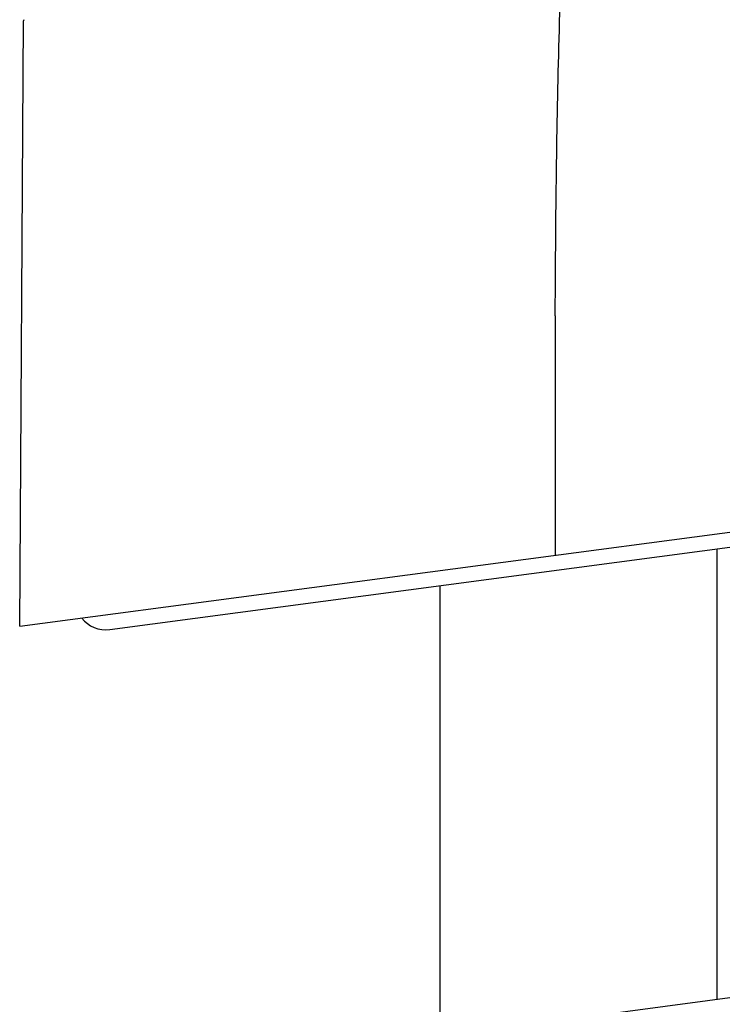
# Model space of a CAD drawing. Units: millimetres. Extents: x -2658 to -1086, y 1396 to 1905.
# Drawn here: x -1644 to -1613, y 1693 to 1735 of the extents above; entities that cross this region are included whole.
import ezdxf

# ---------------------------------------------------------------- set-up
doc = ezdxf.new("R2010")
doc.units = ezdxf.units.MM
doc.header["$LTSCALE"] = 204.1875
for name, color, linetype in [('60144_01_00_BL6', 7, 'CONTINUOUS'), ('62783_03_A0_BL5', 7, 'CONTINUOUS'), ('8550_11_00_BL15', 7, 'CONTINUOUS'), ('E503_09_00_BL8', 7, 'CONTINUOUS')]:
    doc.layers.add(name, color=color, linetype=linetype)

msp = doc.modelspace()

# ---------------------------------------------------------------- linework, layer by layer
at = {"layer": '60144_01_00_BL6', "linetype": 'Continuous'}
for p, q in [((-1643.612, 1709.034), (-1643.443, 1735.266)), ((-1643.44, 1735.321), (-1643.443, 1735.266)), ((-1620.402, 1722.49), (-1620.393, 1724.016)), ((-1643.612, 1709.034), (-1598.265, 1715.048))]:
    msp.add_line(p, q, dxfattribs=at)
msp.add_arc((-249.463, 1717.196), 1370.948, 179.778757, 180.212467, dxfattribs=at)
at = {"layer": '60144_01_00_BL6', "linetype": 'Continuous', "start_tangent": (0.006478, 0.999979), "end_tangent": (0.416972, 0.90892)}
msp.add_spline([(-1620.393, 1724.016), (-1620.2, 1735.597), (-1619.455, 1747.154), (-1617.508, 1758.564), (-1613.708, 1769.492)], degree=3, dxfattribs=at)
at = {"layer": '62783_03_A0_BL5', "linetype": 'Continuous'}
for p, q in [((-1613.387, 1692.867), (-1613.387, 1712.387)), ((-1625.387, 1691.276), (-1625.387, 1710.795))]:
    msp.add_line(p, q, dxfattribs=at)
at = {"layer": '8550_11_00_BL15', "linetype": 'Continuous'}
msp.add_line((-1639.711, 1708.896), (-1601.892, 1713.911), dxfattribs=at)
msp.add_arc((-1639.885, 1710.209), 1.325, 218.1947, 277.5536, dxfattribs=at)
at = {"layer": 'E503_09_00_BL8', "linetype": 'Continuous'}
msp.add_line((-1631.547, 1690.459), (-1592.598, 1695.624), dxfattribs=at)

doc.saveas('drawing.dxf')
